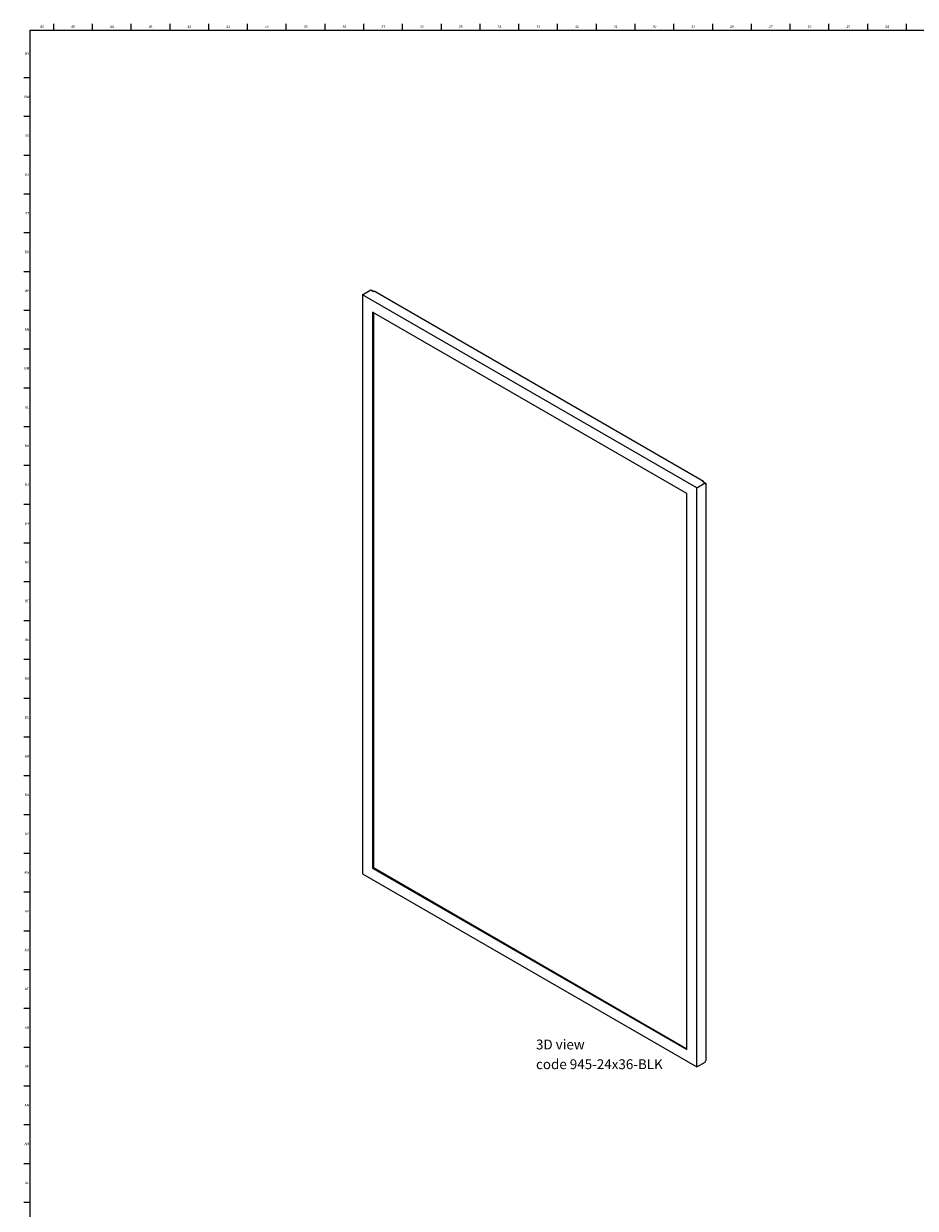
# Model space of a CAD drawing. Units: inches. Extents: x 0 to 90, y 0 to 120.
# Drawn here: x 0 to 45, y 60 to 120 of the extents above; entities that cross this region are included whole.
import ezdxf

# ---------------------------------------------------------------- set-up
doc = ezdxf.new("R2010")
doc.units = ezdxf.units.IN
doc.header["$MEASUREMENT"] = 0
doc.layers.add('NOTES', color=1, linetype='Continuous')
doc.layers.add('TITLE', color=8, linetype='Continuous')
doc.styles.add('SLDTEXTSTYLE1', font='TXT', dxfattribs={"width": 0.75})

# ---------------------------------------------------------------- blocks, each defined once
blk = doc.blocks.new('SW_NOTE_0_3')
at = {"layer": 'NOTES', "color": 0, "char_height": 0.5, "attachment_point": 1, "style": 'SLDTEXTSTYLE1'}
for s, insert in [('3D view', (0, 0.645)), ('code 945-24x36-BLK', (0, -0.355))]:
    blk.add_mtext(s, dxfattribs=dict(at, insert=insert))

msp = doc.modelspace()

# ---------------------------------------------------------------- linework, layer by layer
at = {"color": 7, "linetype": 'Continuous', "lineweight": 25}
for p, q in [((17.3793316, 106.0770018), (17.8000601, 106.3198832)), ((34.3498943, 96.2801044), (17.3793316, 106.0770018)), ((17.3793316, 106.0770018), (17.3793316, 76.6815325)), ((17.8000601, 106.3198832), (17.9238038, 106.2484475)), ((17.9238038, 106.2484475), (17.9591591, 106.2688577)), ((17.9591591, 106.2688577), (34.6822345, 96.6148317)), ((17.8884485, 105.1951855), (17.8884485, 76.975535)), ((33.8407774, 95.986102), (17.8884485, 105.1951855)), ((17.9238038, 105.1747753), (17.9238038, 76.9959452)), ((34.3498943, 96.2801044), (34.7706229, 96.5229858)), ((34.3498943, 66.8846352), (34.3498943, 96.2801044)), ((34.6468792, 96.5944215), (34.6822345, 96.6148317)), ((34.6468792, 96.5944215), (34.7706229, 96.5229858)), ((34.6822345, 96.5740113), (34.6822345, 96.6148317)), ((34.7706229, 96.5229858), (34.7706229, 96.4821588)), ((34.8059782, 96.502569), (34.7706229, 96.5229858)), ((34.7706229, 96.4821588), (34.8059782, 96.502569)), ((34.8059782, 96.502569), (34.8059782, 67.1887538)), ((33.8407774, 67.7664515), (33.8407774, 95.986102)), ((17.8884485, 76.975535), (17.9238038, 76.9959452)), ((17.8884485, 76.975535), (33.8407774, 67.7664515)), ((17.9238038, 76.9959452), (33.8407774, 67.8072719)), ((17.3793316, 76.6815325), (34.3498943, 66.8846352)), ((34.3498943, 66.8846352), (34.7706229, 67.1275166)), ((34.7706229, 67.1683436), (34.8059782, 67.1887538)), ((34.7706229, 67.1683436), (34.7706229, 67.1275166))]:
    msp.add_line(p, q, dxfattribs=at)
at = {"layer": 'TITLE', "linetype": 'Continuous', "lineweight": 18}
for p, q in [((1.6929134, 119.5), (1.6929134, 119.8346457)), ((3.6614173, 119.5), (3.6614173, 119.8346457)), ((5.6299213, 119.5), (5.6299213, 119.8346457)), ((7.5984252, 119.5), (7.5984252, 119.8346457)), ((9.5669291, 119.5), (9.5669291, 119.8346457)), ((11.5354331, 119.5), (11.5354331, 119.8346457)), ((13.503937, 119.5), (13.503937, 119.8346457)), ((15.4724409, 119.5), (15.4724409, 119.8346457)), ((17.4409449, 119.5), (17.4409449, 119.8346457)), ((19.4094488, 119.5), (19.4094488, 119.8346457)), ((21.3779528, 119.5), (21.3779528, 119.8346457)), ((23.3464567, 119.5), (23.3464567, 119.8346457)), ((25.3149606, 119.5), (25.3149606, 119.8346457)), ((27.2834646, 119.5), (27.2834646, 119.8346457)), ((29.2519685, 119.5), (29.2519685, 119.8346457)), ((31.2204724, 119.5), (31.2204724, 119.8346457)), ((33.1889764, 119.5), (33.1889764, 119.8346457)), ((35.1574803, 119.5), (35.1574803, 119.8346457)), ((37.1259843, 119.5), (37.1259843, 119.8346457)), ((39.0944882, 119.5), (39.0944882, 119.8346457)), ((41.0629921, 119.5), (41.0629921, 119.8346457)), ((43.0314961, 119.5), (43.0314961, 119.8346457)), ((45, 119.5000394), (45, 119.8346457)), ((0.5, 0.5), (0.5, 119.5)), ((0.5, 119.5), (89.5, 119.5)), ((45, 119.5000394), (45, 119.4999606)), ((0.5, 117.0866142), (0.1653543, 117.0866142)), ((0.5, 115.1181102), (0.1653543, 115.1181102)), ((0.5, 113.1496063), (0.1653543, 113.1496063)), ((0.5, 111.1811024), (0.1653543, 111.1811024)), ((0.5, 109.2125984), (0.1653543, 109.2125984)), ((0.5, 107.2440945), (0.1653543, 107.2440945)), ((0.5, 105.2755906), (0.1653543, 105.2755906)), ((0.5, 103.3070866), (0.1653543, 103.3070866)), ((0.5, 101.3385827), (0.1653543, 101.3385827)), ((0.5, 99.3700787), (0.1653543, 99.3700787)), ((0.5, 97.4015748), (0.1653543, 97.4015748)), ((0.5, 95.4330709), (0.1653543, 95.4330709)), ((0.5, 93.4645669), (0.1653543, 93.4645669)), ((0.5, 91.496063), (0.1653543, 91.496063)), ((0.5, 89.5275591), (0.1653543, 89.5275591)), ((0.5, 87.5590551), (0.1653543, 87.5590551)), ((0.5, 85.5905512), (0.1653543, 85.5905512)), ((0.5, 83.6220472), (0.1653543, 83.6220472)), ((0.5, 81.6535433), (0.1653543, 81.6535433)), ((0.5, 79.6850394), (0.1653543, 79.6850394)), ((0.5, 77.7165354), (0.1653543, 77.7165354)), ((0.5, 75.7480315), (0.1653543, 75.7480315)), ((0.5, 73.7795276), (0.1653543, 73.7795276)), ((0.5, 71.8110236), (0.1653543, 71.8110236)), ((0.5, 69.8425197), (0.1653543, 69.8425197)), ((0.5, 67.8740157), (0.1653543, 67.8740157)), ((0.5, 65.9055118), (0.1653543, 65.9055118)), ((0.5, 63.9370079), (0.1653543, 63.9370079)), ((0.5, 61.9685039), (0.1653543, 61.9685039)), ((0.4999606, 60), (0.1653543, 60)), ((0.4999606, 60), (0.5000394, 60))]:
    msp.add_line(p, q, dxfattribs=at)

# ---------------------------------------------------------------- block references
at = {"layer": 'NOTES'}
msp.add_blockref('SW_NOTE_0_3', (26.1839137, 67.6240287), dxfattribs=at)

# ---------------------------------------------------------------- texts
at = {"layer": 'TITLE', "char_height": 0.125, "attachment_point": 2, "style": 'SLDTEXTSTYLE1'}
for s, insert in [('46', (1.0939393, 119.7486663)), ('45', (2.674648, 119.7486663)), ('44', (4.6431519, 119.7486663)), ('43', (6.6116559, 119.7486663)), ('42', (8.5801598, 119.7486663)), ('41', (10.5486637, 119.7486663)), ('40', (12.5171677, 119.7486663)), ('39', (14.4856716, 119.7486663)), ('38', (16.4541756, 119.7486663)), ('37', (18.4226795, 119.7486663)), ('36', (20.3911834, 119.7486663)), ('35', (22.3596874, 119.7486663)), ('34', (24.3281913, 119.7486663)), ('33', (26.2966952, 119.7486663)), ('32', (28.2651992, 119.7486663)), ('31', (30.2337031, 119.7486663)), ('30', (32.202207, 119.7486663)), ('29', (34.170711, 119.7486663)), ('28', (36.1392149, 119.7486663)), ('27', (38.1077189, 119.7486663)), ('26', (40.0762228, 119.7486663)), ('25', (42.0447267, 119.7486663)), ('24', (44.0132307, 119.7486663)), ('BY', (0.3312738, 118.3746505)), ('BW', (0.3318525, 116.1837056)), ('BV', (0.3298271, 114.2152017)), ('BU', (0.3319249, 112.2466978)), ('BT', (0.3313751, 110.2781938)), ('BR', (0.3300007, 108.3096899)), ('BP', (0.3312738, 106.341186)), ('BN', (0.3306083, 104.372682)), ('BM', (0.3273965, 102.4041781)), ('BL', (0.330319, 100.4356742)), ('BK', (0.3313896, 98.4671702)), ('BJ', (0.3306517, 96.4986663)), ('BH', (0.3314474, 94.5301623)), ('BG', (0.3313317, 92.5616584)), ('BF', (0.3304202, 90.5931545)), ('BE', (0.3319972, 88.6246505)), ('BD', (0.3302611, 86.6561466)), ('BC', (0.3304492, 84.6876427)), ('BB', (0.3308253, 82.7191387)), ('BA', (0.3267021, 80.7506348)), ('AY', (0.3271505, 78.7821308)), ('AW', (0.3277292, 76.8136269)), ('AV', (0.3257038, 74.845123)), ('AU', (0.3278016, 72.876619)), ('AT', (0.3272518, 70.9081151)), ('AR', (0.3258774, 68.9396112)), ('AP', (0.3271505, 66.9711072)), ('AN', (0.326485, 65.0026033)), ('AM', (0.3232732, 63.0340993)), ('AL', (0.3261957, 61.0655954))]:
    msp.add_mtext(s, dxfattribs=dict(at, insert=insert))

doc.saveas('drawing.dxf')
